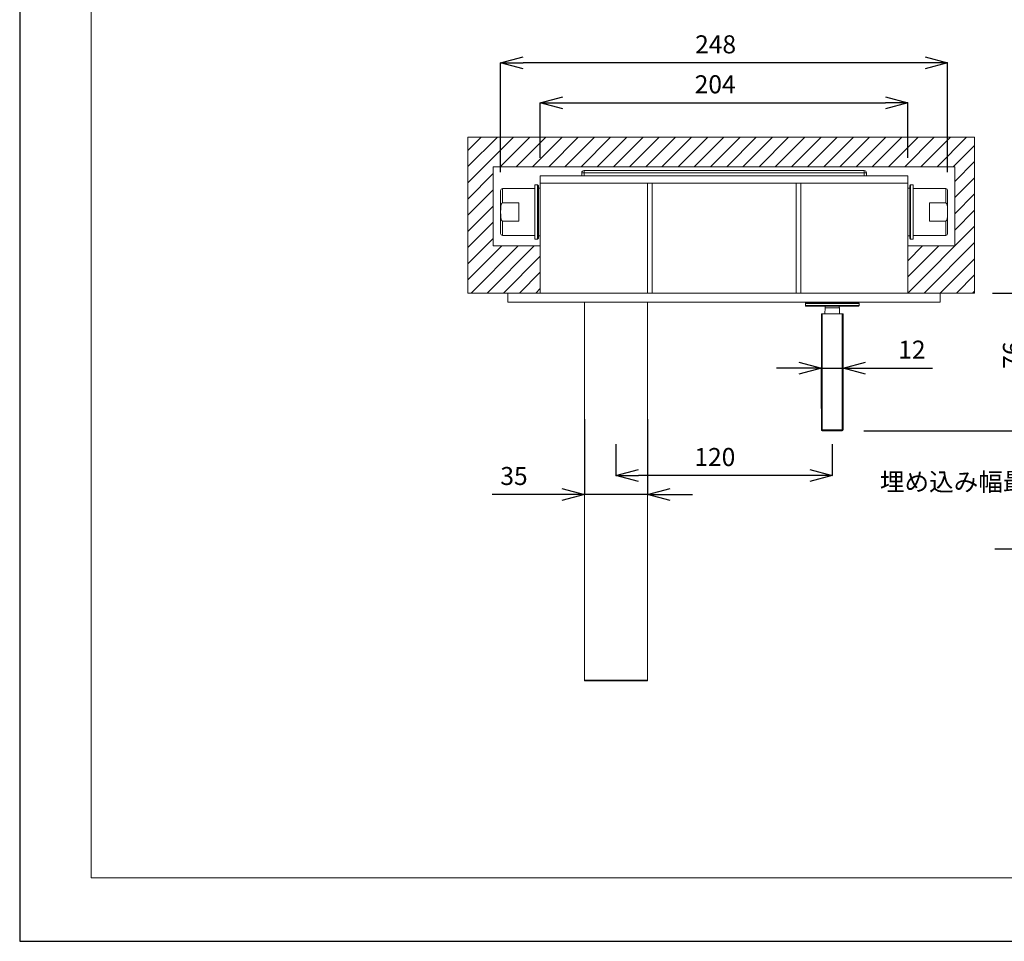
# Model space of a CAD drawing. Units: millimetres. Extents: x 457 to 2431, y 942 to 1782.
# Drawn here: x 457 to 1003, y 942 to 1453 of the extents above; entities that cross this region are included whole.
import ezdxf

# ---------------------------------------------------------------- set-up
doc = ezdxf.new("R2010")
doc.units = ezdxf.units.MM
doc.header["$LTSCALE"] = 0.4
for name, color, linetype, lineweight in [('図面枠', 6, 'Continuous', 20), ('寸法', 3, 'Continuous', 20), ('文字', 4, 'Continuous', 15), ('細線', 7, 'Continuous', 9)]:
    doc.layers.add(name, color=color, linetype=linetype, lineweight=lineweight)
doc.styles.add('japanese', font='romans.shx', dxfattribs={"bigfont": 'bigfont.shx'})
doc.dimstyles.new('KIHON1対4', dxfattribs={"dimscale": 10, "dimtxt": 1, "dimasz": 1, "dimexe": 0, "dimexo": 0.8, "dimgap": 0.4, "dimtad": 1, "dimdec": 0, "dimdsep": 46, "dimtxsty": 'japanese', "dimblk": 'OPEN30', "dimcen": 2.5, "dimadec": 0, "dimazin": 0, "dimtfac": 1, "dimtdec": 0, "dimtmove": 0, "dimatfit": 0, "dimfxl": 1, "dimarcsym": 0})

# ---------------------------------------------------------------- blocks, each defined once
blk = doc.blocks.new('_Open30')
at = {"color": 0, "linetype": 'ByBlock', "lineweight": -2}
for p, q in [((-1, 0.268), (0, 0)), ((0, 0), (-1, -0.268)), ((0, 0), (-1, 0))]:
    blk.add_line(p, q, dxfattribs=at)
blk = doc.blocks.new('*D15')
at = {"layer": 'Defpoints', "color": 0, "linetype": 'Continuous'}
for p in [(913.77, 1259.89), (901.77, 1227.64), (913.77, 1227.64)]:
    blk.add_point(p, dxfattribs=at)
at = {"layer": '寸法', "color": 0, "linetype": 'Continuous', "lineweight": -2}
for p, q in [((889.27, 1259.89), (876.77, 1259.89)), ((901.77, 1237.64), (901.77, 1259.89)), ((901.77, 1259.89), (913.77, 1259.89)), ((913.77, 1237.64), (913.77, 1259.89)), ((926.27, 1259.89), (963.38, 1259.89))]:
    blk.add_line(p, q, dxfattribs=at)
at = {"layer": '寸法', "color": 0, "linetype": 'Continuous', "lineweight": -2, "xscale": 12.5, "yscale": 12.5, "zscale": 12.5}
blk.add_blockref('_Open30', (901.77, 1259.89), dxfattribs=at)
at = {"layer": '寸法', "color": 0, "linetype": 'Continuous', "lineweight": -2, "xscale": 12.5, "yscale": 12.5, "zscale": 12.5, "rotation": 180}
blk.add_blockref('_Open30', (913.77, 1259.89), dxfattribs=at)
at = {"layer": '寸法', "color": 0, "linetype": 'Continuous', "lineweight": 5, "insert": (952, 1268.89), "char_height": 10, "attachment_point": 5, "style": 'japanese'}
blk.add_mtext('12', dxfattribs=at)
blk = doc.blocks.new('*D16')
at = {"layer": 'Defpoints', "color": 0, "linetype": 'Continuous'}
for p in [(986.8, 1301.54), (915.27, 1225.14), (1017.82, 1225.14)]:
    blk.add_point(p, dxfattribs=at)
at = {"layer": '寸法', "color": 0, "linetype": 'Continuous', "lineweight": -2}
for p, q in [((996.8, 1301.54), (1017.82, 1301.54)), ((1017.82, 1289.04), (1017.82, 1237.64)), ((925.27, 1225.14), (1017.82, 1225.14))]:
    blk.add_line(p, q, dxfattribs=at)
at = {"layer": '寸法', "color": 0, "linetype": 'Continuous', "lineweight": -2, "xscale": 12.5, "yscale": 12.5, "zscale": 12.5}
for p, rotation in [((1017.82, 1301.54), 90), ((1017.82, 1225.14), 270)]:
    blk.add_blockref('_Open30', p, dxfattribs=dict(at, rotation=rotation))
at = {"layer": '寸法', "color": 0, "linetype": 'Continuous', "lineweight": 5, "insert": (1008.82, 1267.15), "char_height": 10, "attachment_point": 5, "rotation": 90, "style": 'japanese'}
blk.add_mtext('76', dxfattribs=at)
blk = doc.blocks.new('*D17')
at = {"layer": 'Defpoints', "color": 0, "linetype": 'Continuous'}
for p in [(949.77, 1407.06), (745.77, 1366.54), (949.77, 1366.54)]:
    blk.add_point(p, dxfattribs=at)
at = {"layer": '寸法', "color": 0, "linetype": 'Continuous', "lineweight": -2}
for p, q in [((745.77, 1376.54), (745.77, 1407.06)), ((758.27, 1407.06), (937.27, 1407.06)), ((949.77, 1376.54), (949.77, 1407.06))]:
    blk.add_line(p, q, dxfattribs=at)
at = {"layer": '寸法', "color": 0, "linetype": 'Continuous', "lineweight": -2, "xscale": 12.5, "yscale": 12.5, "zscale": 12.5, "rotation": 180}
blk.add_blockref('_Open30', (745.77, 1407.06), dxfattribs=at)
at = {"layer": '寸法', "color": 0, "linetype": 'Continuous', "lineweight": -2, "xscale": 12.5, "yscale": 12.5, "zscale": 12.5}
blk.add_blockref('_Open30', (949.77, 1407.06), dxfattribs=at)
at = {"layer": '寸法', "color": 0, "linetype": 'Continuous', "lineweight": 5, "insert": (842.82, 1416.06), "char_height": 10, "attachment_point": 5, "style": 'japanese'}
blk.add_mtext('204', dxfattribs=at)
blk = doc.blocks.new('*D18')
at = {"layer": 'Defpoints', "color": 0, "linetype": 'Continuous'}
for p in [(723.77, 1429.22), (723.77, 1358.54), (971.77, 1358.54)]:
    blk.add_point(p, dxfattribs=at)
at = {"layer": '寸法', "color": 0, "linetype": 'Continuous', "lineweight": -2}
for p, q in [((723.77, 1368.54), (723.77, 1429.22)), ((959.27, 1429.22), (736.27, 1429.22)), ((971.77, 1368.54), (971.77, 1429.22))]:
    blk.add_line(p, q, dxfattribs=at)
at = {"layer": '寸法', "color": 0, "linetype": 'Continuous', "lineweight": -2, "xscale": 12.5, "yscale": 12.5, "zscale": 12.5, "rotation": 180}
blk.add_blockref('_Open30', (723.77, 1429.22), dxfattribs=at)
at = {"layer": '寸法', "color": 0, "linetype": 'Continuous', "lineweight": -2, "xscale": 12.5, "yscale": 12.5, "zscale": 12.5}
blk.add_blockref('_Open30', (971.77, 1429.22), dxfattribs=at)
at = {"layer": '寸法', "color": 0, "linetype": 'Continuous', "lineweight": 5, "insert": (843.05, 1438.22), "char_height": 10, "attachment_point": 5, "style": 'japanese'}
blk.add_mtext('248', dxfattribs=at)
blk = doc.blocks.new('*D20')
at = {"layer": 'Defpoints', "color": 0, "linetype": 'Continuous'}
for p in [(770.27, 1241.7), (805.27, 1241.7), (770.27, 1189.83)]:
    blk.add_point(p, dxfattribs=at)
at = {"layer": '寸法', "color": 0, "linetype": 'Continuous', "lineweight": -2}
for p, q in [((770.27, 1231.7), (770.27, 1189.83)), ((805.27, 1231.7), (805.27, 1189.83)), ((757.77, 1189.83), (719.06, 1189.83)), ((805.27, 1189.83), (770.27, 1189.83)), ((817.77, 1189.83), (830.27, 1189.83))]:
    blk.add_line(p, q, dxfattribs=at)
at = {"layer": '寸法', "color": 0, "linetype": 'Continuous', "lineweight": -2, "xscale": 12.5, "yscale": 12.5, "zscale": 12.5}
blk.add_blockref('_Open30', (770.27, 1189.83), dxfattribs=at)
at = {"layer": '寸法', "color": 0, "linetype": 'Continuous', "lineweight": -2, "xscale": 12.5, "yscale": 12.5, "zscale": 12.5, "rotation": 180}
blk.add_blockref('_Open30', (805.27, 1189.83), dxfattribs=at)
at = {"layer": '寸法', "color": 0, "linetype": 'Continuous', "lineweight": 5, "insert": (731.15, 1198.83), "char_height": 10, "attachment_point": 5, "style": 'japanese'}
blk.add_mtext('35', dxfattribs=at)
blk = doc.blocks.new('*D21')
at = {"layer": 'Defpoints', "color": 0, "linetype": 'Continuous'}
for p in [(787.77, 1227.81), (907.77, 1227.81), (787.77, 1200.36)]:
    blk.add_point(p, dxfattribs=at)
at = {"layer": '寸法', "color": 0, "linetype": 'Continuous', "lineweight": -2}
for p, q in [((787.77, 1217.81), (787.77, 1200.36)), ((907.77, 1217.81), (907.77, 1200.36)), ((895.27, 1200.36), (800.27, 1200.36))]:
    blk.add_line(p, q, dxfattribs=at)
at = {"layer": '寸法', "color": 0, "linetype": 'Continuous', "lineweight": -2, "xscale": 12.5, "yscale": 12.5, "zscale": 12.5, "rotation": 180}
blk.add_blockref('_Open30', (787.77, 1200.36), dxfattribs=at)
at = {"layer": '寸法', "color": 0, "linetype": 'Continuous', "lineweight": -2, "xscale": 12.5, "yscale": 12.5, "zscale": 12.5}
blk.add_blockref('_Open30', (907.77, 1200.36), dxfattribs=at)
at = {"layer": '寸法', "color": 0, "linetype": 'Continuous', "lineweight": 5, "insert": (842.64, 1209.36), "char_height": 10, "attachment_point": 5, "style": 'japanese'}
blk.add_mtext('120', dxfattribs=at)
blk = doc.blocks.new('*D30')
at = {"layer": 'Defpoints', "color": 0, "linetype": 'Continuous'}
for p in [(1032.97, 1159.62), (1022.97, 1144.19), (1032.97, 1144.19)]:
    blk.add_point(p, dxfattribs=at)
at = {"layer": '寸法', "color": 0, "linetype": 'Continuous', "lineweight": -2}
for p, q in [((1010.47, 1159.62), (997.97, 1159.62)), ((1022.97, 1154.19), (1022.97, 1159.62)), ((1022.97, 1159.62), (1032.97, 1159.62)), ((1032.97, 1154.19), (1032.97, 1159.62)), ((1045.47, 1159.62), (1057.97, 1159.62))]:
    blk.add_line(p, q, dxfattribs=at)
at = {"layer": '寸法', "color": 0, "linetype": 'Continuous', "lineweight": -2, "xscale": 12.5, "yscale": 12.5, "zscale": 12.5}
blk.add_blockref('_Open30', (1022.97, 1159.62), dxfattribs=at)
at = {"layer": '寸法', "color": 0, "linetype": 'Continuous', "lineweight": -2, "xscale": 12.5, "yscale": 12.5, "zscale": 12.5, "rotation": 180}
blk.add_blockref('_Open30', (1032.97, 1159.62), dxfattribs=at)
at = {"layer": '寸法', "color": 0, "linetype": 'Continuous', "lineweight": 5, "insert": (1027.97, 1168.62), "char_height": 10, "attachment_point": 5, "style": 'japanese'}
blk.add_mtext('20', dxfattribs=at)

msp = doc.modelspace()

# ---------------------------------------------------------------- hatches: boundary and pattern name
at = {"layer": '細線'}
h = msp.add_hatch(dxfattribs=at)
h.set_pattern_fill('LINE', color=256, scale=4, angle=45, style=0)
h.set_pattern_definition([(45, (539.8605, 936.56), (-4.49013, 4.49013), [])])
h.paths.add_polyline_path([(949.78, 1327.71), (949.78, 1301.58), (986.8, 1301.58), (986.8, 1388.06), (705.58, 1388.06), (705.58, 1301.58), (745.78, 1301.58), (745.78, 1327.71), (719.66, 1327.71), (719.66, 1371.63), (975.76, 1371.63), (975.76, 1327.71)])

# ---------------------------------------------------------------- linework, layer by layer
at = {"layer": 'Defpoints', "linetype": 'Continuous'}
msp.add_lwpolyline([(456.85, 1782.06), (456.85, 942.06), (1644.85, 942.06), (1644.85, 1782.06)], close=True, dxfattribs=at)
at = {"layer": '図面枠', "linetype": 'Continuous'}
for p in [(496.52, 1746.95), (1605.17, 977.17)]:
    msp.add_line(p, (496.52, 977.17), dxfattribs=at)
at = {"layer": '文字'}
for p, q in [((770.27, 1296.54), (770.27, 1086.57)), ((805.27, 1086.57), (805.27, 1296.54)), ((805.27, 1086.84), (770.27, 1086.84)), ((770.27, 1086.57), (805.27, 1086.57))]:
    msp.add_line(p, q, dxfattribs=at)
at = {"layer": '細線'}
for p, q in [((705.58, 1388.06), (986.8, 1388.06)), ((705.58, 1388.06), (705.58, 1301.58)), ((986.8, 1301.58), (986.8, 1388.06)), ((719.66, 1371.63), (975.76, 1371.63)), ((719.66, 1371.63), (719.66, 1327.71)), ((975.76, 1371.63), (975.76, 1327.71)), ((745.77, 1366.54), (745.77, 1301.54)), ((949.77, 1366.54), (745.77, 1366.54)), ((768.77, 1368.29), (768.77, 1366.54)), ((768.77, 1368.29), (926.77, 1368.29)), ((770.02, 1369.54), (770.02, 1366.54)), ((925.52, 1369.54), (770.02, 1369.54)), ((925.52, 1369.54), (925.52, 1366.54)), ((926.77, 1368.29), (926.77, 1366.54)), ((949.77, 1366.54), (949.77, 1301.54)), ((742.77, 1331.54), (742.77, 1361.54)), ((744.27, 1361.54), (742.77, 1361.54)), ((744.27, 1331.54), (744.27, 1361.54)), ((744.77, 1361.04), (744.27, 1361.54)), ((744.77, 1332.04), (744.77, 1361.04)), ((745.77, 1362.54), (949.77, 1362.54)), ((805.27, 1362.54), (805.27, 1301.54)), ((807.77, 1362.54), (807.77, 1301.54)), ((887.77, 1362.54), (887.77, 1301.54)), ((890.27, 1362.54), (890.27, 1301.54)), ((950.77, 1361.04), (951.27, 1361.54)), ((950.77, 1332.04), (950.77, 1361.04)), ((951.27, 1331.54), (951.27, 1361.54)), ((951.27, 1361.54), (952.77, 1361.54)), ((952.77, 1331.54), (952.77, 1361.54)), ((723.77, 1358.54), (723.77, 1334.54)), ((724.77, 1359.54), (724.77, 1351.54)), ((742.77, 1359.54), (724.77, 1359.54)), ((745.77, 1359.79), (744.77, 1359.79)), ((949.77, 1359.79), (950.77, 1359.79)), ((952.77, 1359.54), (970.77, 1359.54)), ((970.77, 1351.54), (970.77, 1359.54)), ((971.77, 1358.54), (971.77, 1334.54)), ((733.77, 1351.54), (724.77, 1351.54)), ((733.77, 1341.54), (733.77, 1351.54)), ((961.77, 1351.54), (961.77, 1341.54)), ((961.77, 1351.54), (970.77, 1351.54)), ((724.77, 1341.54), (724.77, 1333.54)), ((733.77, 1341.54), (724.77, 1341.54)), ((961.77, 1341.54), (970.77, 1341.54)), ((970.77, 1333.54), (970.77, 1341.54)), ((742.77, 1333.54), (724.77, 1333.54)), ((952.77, 1333.54), (970.77, 1333.54)), ((744.27, 1331.54), (742.77, 1331.54)), ((744.77, 1332.04), (744.27, 1331.54)), ((745.77, 1333.29), (744.77, 1333.29)), ((949.77, 1333.29), (950.77, 1333.29)), ((950.77, 1332.04), (951.27, 1331.54)), ((951.27, 1331.54), (952.77, 1331.54)), ((719.66, 1327.71), (745.78, 1327.71)), ((745.78, 1327.71), (745.78, 1301.58)), ((949.77, 1327.71), (975.76, 1327.71)), ((949.77, 1327.71), (949.77, 1301.58)), ((745.78, 1301.58), (705.58, 1301.58)), ((727.77, 1301.54), (727.77, 1296.54)), ((967.77, 1301.54), (727.77, 1301.54)), ((949.77, 1301.58), (986.8, 1301.58)), ((967.77, 1301.54), (967.77, 1296.54)), ((967.77, 1296.54), (727.77, 1296.54)), ((892.87, 1294.64), (892.87, 1295.84)), ((922.67, 1295.84), (892.87, 1295.84)), ((922.37, 1296.14), (893.17, 1296.14)), ((897.37, 1296.54), (897.37, 1296.14)), ((918.17, 1296.54), (918.17, 1296.14)), ((922.67, 1294.64), (922.67, 1295.84)), ((922.67, 1294.64), (892.87, 1294.64)), ((922.37, 1294.34), (893.17, 1294.34)), ((901.77, 1225.64), (901.77, 1290.14)), ((901.77, 1290.14), (913.77, 1290.14)), ((902.27, 1225.14), (902.27, 1290.14)), ((903.67, 1290.14), (903.78, 1293.34)), ((903.78, 1293.34), (911.76, 1293.34)), ((911.87, 1290.14), (911.76, 1293.34)), ((913.27, 1225.14), (913.27, 1290.14)), ((913.77, 1225.64), (913.77, 1290.14)), ((901.77, 1225.64), (913.77, 1225.64)), ((913.27, 1225.14), (902.27, 1225.14))]:
    msp.add_line(p, q, dxfattribs=at)
for centre, radius, start, end in [((770.02, 1368.29), 1.25, 90, 180), ((925.52, 1368.29), 1.25, 0, 90), ((724.77, 1358.54), 1, 90, 180), ((970.77, 1358.54), 1, 0, 90), ((724.77, 1334.54), 1, 180, 270), ((970.77, 1334.54), 1, 270, 0), ((893.17, 1295.84), 0.3, 90, 180), ((922.37, 1295.84), 0.3, 0, 90), ((893.17, 1294.64), 0.3, 180, 270), ((907.78, 1293.2), 4, 163.3767, 178), ((907.76, 1293.2), 4, 2, 16.6233), ((922.37, 1294.64), 0.3, 270, 0), ((902.27, 1225.64), 0.5, 180, 270), ((913.27, 1225.64), 0.5, 270, 0)]:
    msp.add_arc(centre, radius, start, end, dxfattribs=at)
for points, knots in [([(723.77, 1346.54), (723.77, 1346.68), (723.77, 1346.95), (723.77, 1347.36), (723.77, 1347.77), (723.78, 1348.17), (723.79, 1348.55), (723.8, 1348.92), (723.82, 1349.27), (723.85, 1349.59), (723.88, 1349.87), (723.92, 1350.12), (723.96, 1350.33), (724.01, 1350.53), (724.06, 1350.7), (724.11, 1350.86), (724.17, 1351), (724.24, 1351.12), (724.3, 1351.23), (724.37, 1351.32), (724.44, 1351.39), (724.5, 1351.45), (724.57, 1351.49), (724.64, 1351.52), (724.71, 1351.54), (724.75, 1351.54), (724.77, 1351.54)], [0, 0, 0, 0, 0.405456, 0.817894, 1.228698, 1.629437, 2.0153, 2.387327, 2.741009, 3.06226, 3.342461, 3.588871, 3.809483, 4.008355, 4.189345, 4.356062, 4.508718, 4.647002, 4.771418, 4.882299, 4.981106, 5.069463, 5.148588, 5.221365, 5.289255, 5.353244, 5.353244, 5.353244, 5.353244]), ([(970.77, 1351.54), (970.79, 1351.54), (970.84, 1351.54), (970.9, 1351.52), (970.97, 1351.49), (971.04, 1351.45), (971.11, 1351.39), (971.18, 1351.32), (971.25, 1351.23), (971.31, 1351.12), (971.37, 1350.99), (971.43, 1350.85), (971.49, 1350.69), (971.54, 1350.52), (971.59, 1350.32), (971.63, 1350.1), (971.67, 1349.85), (971.7, 1349.57), (971.73, 1349.26), (971.75, 1348.92), (971.76, 1348.55), (971.77, 1348.17), (971.77, 1347.77), (971.77, 1347.36), (971.77, 1346.95), (971.77, 1346.68), (971.77, 1346.54)], [0, 0, 0, 0, 0.064339, 0.132647, 0.205917, 0.285649, 0.374747, 0.47442, 0.586362, 0.712053, 0.851846, 1.006187, 1.17446, 1.356896, 1.55728, 1.77957, 2.027849, 2.30876, 2.627068, 2.974277, 3.338408, 3.718068, 4.117506, 4.531149, 4.94711, 5.353239, 5.353239, 5.353239, 5.353239]), ([(724.77, 1341.54), (724.75, 1341.54), (724.71, 1341.55), (724.64, 1341.56), (724.57, 1341.59), (724.5, 1341.64), (724.43, 1341.69), (724.37, 1341.77), (724.3, 1341.86), (724.23, 1341.97), (724.17, 1342.09), (724.11, 1342.23), (724.05, 1342.39), (724, 1342.57), (723.96, 1342.76), (723.91, 1342.98), (723.88, 1343.23), (723.84, 1343.51), (723.82, 1343.83), (723.8, 1344.17), (723.79, 1344.53), (723.78, 1344.91), (723.77, 1345.31), (723.77, 1345.72), (723.77, 1346.13), (723.77, 1346.41), (723.77, 1346.54)], [0, 0, 0, 0, 0.064339, 0.132647, 0.205917, 0.285649, 0.374747, 0.47442, 0.586362, 0.712053, 0.851846, 1.006187, 1.17446, 1.356896, 1.55728, 1.77957, 2.027849, 2.30876, 2.627068, 2.974277, 3.338408, 3.718068, 4.117506, 4.531149, 4.94711, 5.353239, 5.353239, 5.353239, 5.353239]), ([(971.77, 1346.54), (971.77, 1346.41), (971.77, 1346.13), (971.77, 1345.73), (971.77, 1345.32), (971.77, 1344.92), (971.76, 1344.53), (971.75, 1344.16), (971.73, 1343.81), (971.7, 1343.5), (971.67, 1343.22), (971.63, 1342.97), (971.58, 1342.75), (971.54, 1342.56), (971.49, 1342.38), (971.43, 1342.22), (971.37, 1342.08), (971.31, 1341.96), (971.24, 1341.85), (971.18, 1341.76), (971.11, 1341.69), (971.04, 1341.64), (970.97, 1341.59), (970.9, 1341.56), (970.84, 1341.55), (970.79, 1341.54), (970.77, 1341.54)], [0, 0, 0, 0, 0.405456, 0.817894, 1.228698, 1.629437, 2.0153, 2.387327, 2.741009, 3.06226, 3.342461, 3.588871, 3.809483, 4.008355, 4.189345, 4.356062, 4.508718, 4.647002, 4.771418, 4.882299, 4.981106, 5.069463, 5.148588, 5.221365, 5.289255, 5.353244, 5.353244, 5.353244, 5.353244])]:
    msp.add_open_spline(points, degree=3, knots=knots, dxfattribs=at)

# ---------------------------------------------------------------- texts
at = {"layer": '文字', "lineweight": 15, "style": 'japanese'}
msp.add_text('埋め込み幅最大20ｍｍまで', height=10, dxfattribs=at).set_placement((934.26, 1191.87))

# ---------------------------------------------------------------- dimensions: what is measured, and where the dimension line sits
at = {"layer": '寸法', "linetype": 'Continuous', "lineweight": 5}
for base, p1, p2, angle, picture, middle in [((723.77, 1429.22), (971.77, 1358.54), (723.77, 1358.54), 180, '*D18', (843.05, 1429.22)), ((1017.82, 1225.14), (986.8, 1301.54), (915.27, 1225.14), 270, '*D16', (1017.82, 1267.15)), ((770.27, 1189.83), (805.27, 1241.7), (770.27, 1241.7), 180, '*D20', (731.15, 1189.83)), ((787.77, 1200.36), (907.77, 1227.81), (787.77, 1227.81), 180, '*D21', (842.64, 1200.36))]:
    dim = msp.add_linear_dim(base=base, p1=p1, p2=p2, angle=angle, dimstyle='KIHON1対4', override={"dimtxt": 1, "dimasz": 1.25, "dimexo": 1}, dxfattribs=at)
    dim.commit()
    dim.dimension.update_dxf_attribs({"geometry": picture, "text_midpoint": middle, "dimtype": 160})
for base, p1, p2, picture, middle in [((949.77, 1407.06), (745.77, 1366.54), (949.77, 1366.54), '*D17', (842.82, 1407.06)), ((913.77, 1259.89), (901.77, 1227.64), (913.77, 1227.64), '*D15', (952, 1259.89))]:
    dim = msp.add_linear_dim(base=base, p1=p1, p2=p2, dimstyle='KIHON1対4', override={"dimtxt": 1, "dimasz": 1.25, "dimexo": 1}, dxfattribs=at)
    dim.commit()
    dim.dimension.update_dxf_attribs({"geometry": picture, "text_midpoint": middle, "dimtype": 160})
dim = msp.add_linear_dim(base=(1032.97, 1159.62), p1=(1022.97, 1144.19), p2=(1032.97, 1144.19), text='20', dimstyle='KIHON1対4', override={"dimasz": 1.25, "dimexo": 1}, dxfattribs=at)
dim.commit()
dim.dimension.update_dxf_attribs({"geometry": '*D30', "text_midpoint": (1027.97, 1159.62), "dimtype": 160})

doc.saveas('drawing.dxf')
